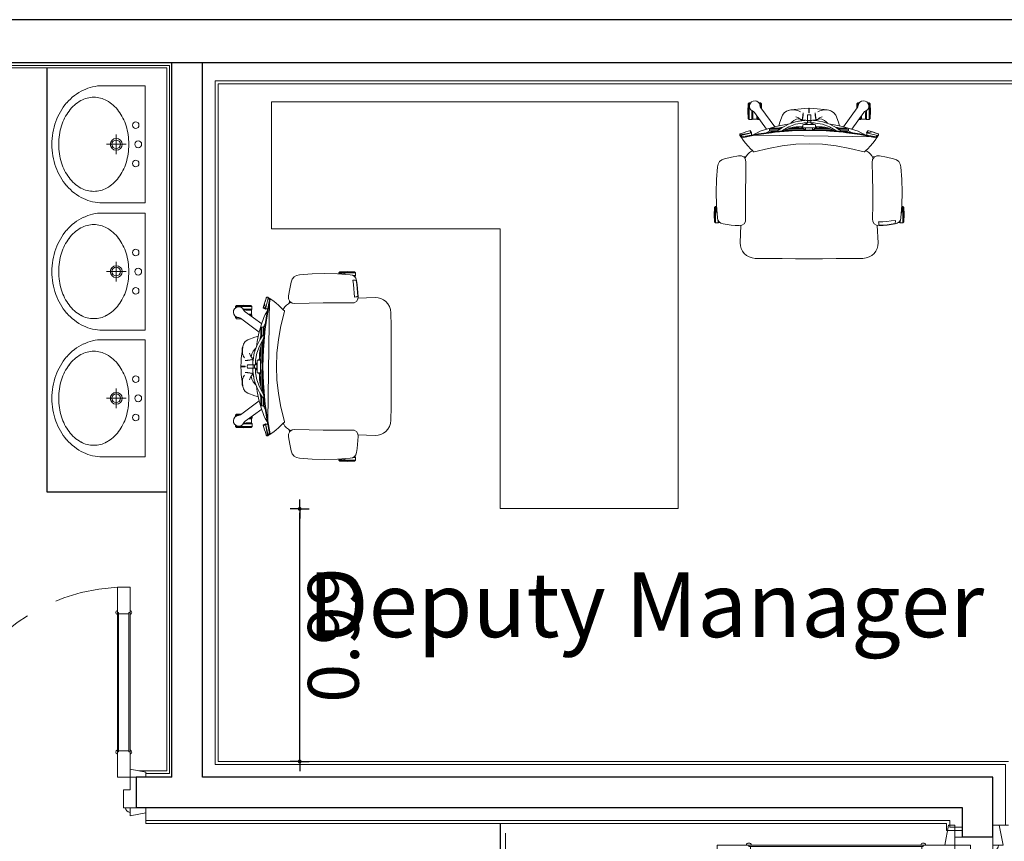
# Model space of a CAD drawing. Units: inches. Extents: x 329.7 to 366.3, y -22.6 to 30.
# Drawn here: x 333.9 to 337.8, y 26.8 to 30 of the extents above; entities that cross this region are included whole.
import ezdxf

# ---------------------------------------------------------------- set-up
doc = ezdxf.new("R2010")
doc.units = ezdxf.units.IN
doc.header["$MEASUREMENT"] = 0
doc.linetypes.add('BASE$0$HIDDEN', pattern=[0.375, 0.25, -0.125])
doc.linetypes.add('BASE$0$HIDDEN2', pattern=[0.1875, 0.125, -0.0625])
for name, color, linetype, lineweight in [('BASE$0$Ceramic', 35, 'Continuous', 9), ('BASE$0$door', 5, 'Continuous', 15), ('BASE$0$Furniture', 3, 'Continuous', 9), ('BASE$0$Gypsum Wall', 125, 'Continuous', 15), ('BASE$0$Space Text', 1, 'Continuous', 9), ('BASE$0$Stairs', 3, 'Continuous', 30), ('BASE$0$Stairs dash', 4, 'BASE$0$HIDDEN2', 15), ('BASE$0$Walls', 7, 'Continuous', 30), ('Furniture', 3, 'Continuous', 9), ('Walls', 7, 'Continuous', 30)]:
    doc.layers.add(name, color=color, linetype=linetype, lineweight=lineweight)
for name, color, linetype in [('BASE$0$ELEvation', 4, 'Continuous'), ('BASE$0$HAT', 8, 'Continuous'), ('BASE$0$WALL', 7, 'Continuous')]:
    doc.layers.add(name, color=color, linetype=linetype)
doc.styles.add('BASE$0$samy', font='arial.ttf')
doc.styles.add('SAYED', font='arial.ttf')
doc.dimstyles.new('DIM50', dxfattribs={"dimscale": 0, "dimtxt": 0.2, "dimasz": 0.015, "dimexe": 0, "dimexo": 0, "dimgap": 0.03, "dimtad": 2, "dimzin": 0, "dimdsep": 46, "dimtxsty": 'SAYED', "dimblk1": 'DOT1', "dimblk2": 'DOT1', "dimsah": 1, "dimcen": 0, "dimdle": 0.2, "dimse1": 1, "dimse2": 1, "dimclrd": 8, "dimclre": 8, "dimclrt": 3, "dimadec": 0, "dimazin": 0, "dimtfac": 800, "dimtix": 1, "dimtmove": 2, "dimatfit": 3, "dimldrblk": 'DOT1', "dimfxl": 0, "dimtolj": 1, "dimtzin": 0, "dimarcsym": 0})

# ---------------------------------------------------------------- blocks, each defined once
blk = doc.blocks.new('BASE$0$D80')
at = {"layer": 'BASE$0$door'}
for p, q in [((-0.05, 0.1518), (-0.05, 0.8997)), ((-0.05, 0.8997), (0, 0.8997)), ((0, 0.1518), (0, 0.8997)), ((-0.05, 0.7997), (-0.045, 0.7997)), ((-0.045, 0.2518), (-0.045, 0.7997)), ((-0.045, 0.7944), (-0.005, 0.7944)), ((-0.005, 0.2518), (-0.005, 0.7997)), ((-0.005, 0.7997), (0, 0.7997)), ((-0.045, 0.2518), (-0.05, 0.2518)), ((-0.005, 0.2557), (-0.045, 0.2557)), ((0, 0.2518), (-0.005, 0.2518)), ((-0.7755, 0.0318), (-0.7755, 0.1518)), ((0, 0.1518), (-0.05, 0.1518)), ((0.0245, 0.0318), (0.0245, 0.1518))]:
    blk.add_line(p, q, dxfattribs=at)
for points in [[(-0.751, 0.1518), (-0.751, 0.1836), (-0.8136, 0.1718), (-0.8136, 0.1518)], [(0, 0.1518), (0, 0.1836), (0.0625, 0.1718), (0.0625, 0.1518)], [(-0.751, 0.0318), (-0.751, 0), (-0.8136, 0.0118), (-0.8136, 0.0318)], [(0, 0.0318), (0, 0), (0.0625, 0.0118), (0.0625, 0.0318)]]:
    blk.add_lwpolyline(points, close=True, dxfattribs=at)
for points in [[(-0.7755, 0.0318), (-0.7255, 0.0318), (-0.7255, 0.1018), (-0.751, 0.1018), (-0.751, 0.1518), (-0.7755, 0.1518)], [(0.0245, 0.0318), (-0.0255, 0.0318), (-0.0255, 0.1018), (0, 0.1018), (0, 0.1518), (0.0245, 0.1518)]]:
    blk.add_lwpolyline(points, dxfattribs=at)
at = {"layer": 'BASE$0$door', "linetype": 'BASE$0$HIDDEN'}
blk.add_arc((-0.0111, 0.1609), 0.7399, 93.0137, 180, dxfattribs=at)
at = {"layer": 'BASE$0$door'}
for centre, radius, start, end in [((-0.0481, 0.8), 0.00832, 103.0783, 256.9217), ((-0.0019, 0.8), 0.00832, 283.0783, 76.9217), ((-0.0481, 0.251), 0.00832, 103.0783, 256.9217), ((-0.0019, 0.251), 0.00832, 283.0783, 76.9217), ((-0.751, 0.0318), 0.018, 270, 0), ((0, 0.0318), 0.018, 180, 270)]:
    blk.add_arc(centre, radius, start, end, dxfattribs=at)
blk = doc.blocks.new('BASE$0$rrr')
at = {"layer": 'BASE$0$Furniture'}
for p, q in [((-146782.502, 10006.3877), (-146782.3331, 10006.3877)), ((-146782.3331, 10006.3877), (-146782.3331, 10005.9267)), ((-146782.4473, 10006.1187), (-146782.4473, 10006.1957)), ((-146782.4858, 10006.1572), (-146782.4088, 10006.1572)), ((-146782.502, 10005.9267), (-146782.3331, 10005.9267))]:
    blk.add_line(p, q, dxfattribs=at)
at = {"layer": 'BASE$0$Furniture', "extrusion": (0, 0, -1)}
for centre, major_axis, start_param, end_param in [((-146782.502, 10006.2162), (0.1213, -0.1213), 3.478434, 3.926991), ((-146782.4883, 10006.1877), (0.1437, -0.1437), 3.066842, 3.478434), ((-146782.5356, 10006.2384), (0.0735, 0.0735), 4.990298, 5.497787), ((-146782.5356, 10006.2384), (0.0735, 0.0735), 5.497787, 6.005277), ((-146782.4669, 10006.1692), (0.1637, 0.1637), 4.26944, 4.637639), ((-146782.5139, 10006.1993), (0.1051, 0.1051), 4.567219, 4.990298), ((-146782.5573, 10006.1993), (0.1051, 0.1051), 6.005277, 6.428356), ((-146782.4797, 10006.1739), (0.1353, -0.1353), 2.655474, 2.996422), ((-146782.5915, 10006.1739), (0.1353, -0.1353), -1.425626, -1.084678), ((-146782.4332, 10006.1572), (0.1889, 0.1889), 3.926991, 4.26944), ((-146782.4258, 10006.1572), (0.1752, -0.1752), 2.356194, 2.655474), ((-146782.6455, 10006.1572), (0.1752, -0.1752), -1.084678, -0.785398), ((-146782.3707, 10006.2328), (0.00908, 0.00908), 5.497787, 11.780972), ((-146782.4473, 10006.1572), (0.0165, 0.0165), 5.497787, 11.780972), ((-146782.4332, 10006.1572), (0.1889, -0.1889), 2.013745, 2.356194), ((-146782.4258, 10006.1572), (0.1752, 0.1752), 3.627711, 3.926991), ((-146782.4473, 10006.1572), (0.012, -0.012), 3.926991, 10.210176), ((-146782.6455, 10006.1572), (0.1752, 0.1752), 0.785398, 1.084678), ((-146782.3609, 10006.1572), (0.00962, -0.00962), 3.926991, 10.210176), ((-146782.4669, 10006.1452), (0.1637, -0.1637), 1.645547, 2.013745), ((-146782.4797, 10006.1406), (0.1353, 0.1353), 3.286763, 3.627711), ((-146782.5915, 10006.1406), (0.1353, 0.1353), 1.084678, 1.425626), ((-146782.3707, 10006.0816), (0.00908, -0.00908), 3.926991, 10.210176), ((-146782.5139, 10006.1151), (0.1051, -0.1051), 1.292888, 1.715967), ((-146782.5573, 10006.1151), (0.1051, 0.1051), 1.425626, 1.848705), ((-146782.4883, 10006.1268), (0.1437, 0.1437), 2.804752, 3.216343), ((-146782.5356, 10006.0761), (0.0735, -0.0735), 0.785398, 1.292888), ((-146782.5356, 10006.0761), (0.0735, -0.0735), 0.277909, 0.785398), ((-146782.502, 10006.0983), (0.1213, -0.1213), 0.785398, 1.233955)]:
    blk.add_ellipse(centre, major_axis=major_axis, ratio=1, start_param=start_param, end_param=end_param, dxfattribs=at)
blk = doc.blocks.new('BASE')
at = {"layer": 'BASE$0$Ceramic', "linetype": 'ByBlock', "ltscale": 40}
for p, q in [((334.5139, 29.8186), (332.9439, 29.8186)), ((334.5139, 27.0531), (334.5139, 29.8186)), ((334.4042, 27.0531), (334.5139, 27.0531)), ((334.4317, 27.0279), (334.4317, 27.0479))]:
    blk.add_line(p, q, dxfattribs=at)
blk.add_lwpolyline([(334.4317, 27.0431), (334.5239, 27.0431), (334.5239, 29.8286), (332.9339, 29.8286), (332.9339, 29.6286), (332.0139, 29.6286), (332.0139, 29.8286), (330.6939, 29.8286), (330.6939, 27.2644), (333.1443, 27.2644), (333.1443, 27.0379), (333.5556, 27.0379)], dxfattribs=at)
at = {"layer": 'BASE$0$ELEvation', "color": 31}
for p, q in [((334.0424, 28.1494), (334.0424, 29.8186)), ((334.5139, 28.1494), (334.0424, 28.1494))]:
    blk.add_line(p, q, dxfattribs=at)
at = {"layer": 'BASE$0$Gypsum Wall'}
for p, q in [((334.4317, 26.8459), (334.4317, 26.9079)), ((336.923, 26.8459), (334.7117, 26.8459)), ((337.7639, 26.8393), (337.8259, 26.8393))]:
    blk.add_line(p, q, dxfattribs=at)
for points in [[(338.4919, 29.7686), (334.7039, 29.7686), (334.7039, 27.0779), (337.8139, 27.0779), (337.8139, 26.8393)], [(338.4919, 29.7566), (334.7159, 29.7566), (334.7159, 27.0899), (337.8259, 27.0899)], [(337.6439, 26.8309), (337.5939, 26.8309), (337.5939, 26.8579), (334.4317, 26.8579)], [(334.4317, 26.8579), (334.7509, 26.8579)], [(337.6439, 26.8189), (337.5819, 26.8189), (337.5819, 26.8459), (334.4317, 26.8459)], [(334.4317, 26.8459), (334.7509, 26.8459)]]:
    blk.add_lwpolyline(points, dxfattribs=at)
at = {"layer": 'BASE$0$Stairs'}
blk.add_line((335.8266, 25.7079), (335.8266, 26.8459), dxfattribs=at)
at = {"layer": 'BASE$0$Stairs dash', "linetype": 'BASE$0$HIDDEN', "ltscale": 0.2}
blk.add_line((335.8466, 25.7079), (335.8466, 26.8459), dxfattribs=at)
at = {"layer": 'BASE$0$WALL', "linetype": 'Continuous'}
for p, q in [((334.5339, 27.0279), (334.5339, 29.8386)), ((334.6539, 27.0279), (334.6539, 29.8386)), ((334.5339, 27.0279), (334.3937, 27.0279)), ((334.3937, 27.0279), (334.3937, 26.9079)), ((337.7639, 27.0279), (334.6539, 27.0279)), ((334.8634, 27.0279), (334.6539, 27.0279)), ((337.7639, 26.7918), (337.7639, 27.0279)), ((334.8389, 26.9079), (334.3937, 26.9079)), ((337.6439, 26.9079), (334.4317, 26.9079)), ((337.6439, 26.7918), (337.6439, 26.9079)), ((337.7639, 26.7918), (337.6439, 26.7918))]:
    blk.add_line(p, q, dxfattribs=at)
at = {"layer": 'BASE$0$Walls'}
for p, q in [((364.5939, 30.0086), (330.5639, 30.0086)), ((338.5539, 29.8386), (332.9239, 29.8386))]:
    blk.add_line(p, q, dxfattribs=at)
at = {"layer": 'BASE$0$ELEvation', "linetype": 'ByBlock'}
for p in [(147116.7621, -9976.6389), (147116.7621, -9977.1398), (147116.7621, -9977.6382)]:
    blk.add_blockref('BASE$0$rrr', p, dxfattribs=at)
at = {"layer": 'BASE$0$HAT', "color": 11, "linetype": 'Continuous'}
blk.add_blockref('BASE$0$D80', (334.3692, 26.8761), dxfattribs=at)
at = {"layer": 'BASE$0$HAT', "color": 11, "linetype": 'Continuous', "xscale": 1.25, "yscale": 1.25, "zscale": 1.25, "rotation": 90}
blk.add_blockref('BASE$0$D80', (337.8037, 26.7612), dxfattribs=at)
at = {"layer": 'BASE$0$Space Text', "insert": (336.3029, 27.8344), "char_height": 0.25515, "width": 6.372497, "attachment_point": 2, "style": 'BASE$0$samy'}
blk.add_mtext('\\pi0.75361;{\\C1;Deputy Manager}', dxfattribs=at)
blk = doc.blocks.new('Chair')
at = {"layer": 'Furniture'}
for p, q in [((5153.6116, 101.5251), (5153.6165, 101.5352)), ((5153.6165, 101.5352), (5153.6234, 101.5444)), ((5153.6234, 101.5444), (5153.6323, 101.5524)), ((5153.6323, 101.5524), (5153.6429, 101.5586)), ((5153.6429, 101.5586), (5153.6547, 101.5626)), ((5153.6547, 101.5626), (5153.6673, 101.5641)), ((5153.6673, 101.5641), (5153.7202, 101.5648)), ((5153.7202, 101.5648), (5153.7731, 101.5652)), ((5153.7731, 101.5652), (5153.826, 101.5655)), ((5153.826, 101.5655), (5153.879, 101.5655)), ((5153.879, 101.5655), (5153.932, 101.5655)), ((5153.932, 101.5655), (5153.9849, 101.5652)), ((5153.9849, 101.5652), (5154.0378, 101.5648)), ((5154.0378, 101.5648), (5154.0907, 101.5641)), ((5154.0907, 101.5641), (5154.1032, 101.5626)), ((5154.1032, 101.5626), (5154.1151, 101.5586)), ((5154.1151, 101.5586), (5154.1257, 101.5524)), ((5154.1257, 101.5524), (5154.1346, 101.5444)), ((5154.1346, 101.5444), (5154.1415, 101.5352)), ((5154.1415, 101.5352), (5154.1464, 101.5251)), ((5153.608, 101.5024), (5153.6087, 101.5142)), ((5153.608, 101.5024), (5153.6107, 101.4342)), ((5153.608, 101.5018), (5153.608, 101.5024)), ((5153.6087, 101.5142), (5153.6116, 101.5251)), ((5154.1464, 101.5251), (5154.1493, 101.5142)), ((5154.1473, 101.4342), (5154.15, 101.5018)), ((5154.1493, 101.5142), (5154.15, 101.5025)), ((5154.15, 101.5025), (5154.15, 101.5018)), ((5153.5056, 101.3922), (5153.5066, 101.4208)), ((5153.5107, 101.4246), (5153.5066, 101.4208)), ((5153.5066, 101.4208), (5153.5066, 101.3636)), ((5153.5212, 101.4246), (5153.5107, 101.4246)), ((5153.5107, 101.3597), (5153.5107, 101.4246)), ((5153.52, 101.4132), (5153.5247, 101.4207)), ((5153.5223, 101.4235), (5153.5212, 101.4246)), ((5153.5212, 101.415), (5153.5212, 101.4246)), ((5153.5223, 101.4168), (5153.5223, 101.4235)), ((5153.5247, 101.4207), (5153.532, 101.4258)), ((5153.5282, 101.4232), (5153.5247, 101.4232)), ((5153.5247, 101.4232), (5153.5247, 101.4207)), ((5153.532, 101.4258), (5153.5405, 101.4284)), ((5153.5398, 101.4199), (5153.5399, 101.4234)), ((5153.5398, 101.4149), (5153.5398, 101.4199)), ((5153.5399, 101.4234), (5153.5401, 101.4256)), ((5153.5401, 101.4256), (5153.5404, 101.4272)), ((5153.5404, 101.4272), (5153.5562, 101.4298)), ((5153.5405, 101.4284), (5153.5563, 101.4309)), ((5153.5721, 101.4329), (5153.5562, 101.4309)), ((5153.5562, 101.4298), (5153.5721, 101.4317)), ((5153.5563, 101.4309), (5153.5721, 101.4328)), ((5153.5728, 101.4189), (5153.5563, 101.4171)), ((5153.5721, 101.4328), (5153.588, 101.4342)), ((5153.588, 101.4342), (5153.5721, 101.4329)), ((5153.5721, 101.4317), (5153.588, 101.4329)), ((5153.5894, 101.4202), (5153.5728, 101.4189)), ((5153.588, 101.4342), (5153.6039, 101.435)), ((5153.6039, 101.435), (5153.588, 101.4342)), ((5153.588, 101.4329), (5153.604, 101.4336)), ((5153.606, 101.4208), (5153.5894, 101.4202)), ((5153.6039, 101.435), (5153.6142, 101.4338)), ((5153.6039, 101.435), (5153.6039, 101.435)), ((5153.604, 101.4336), (5153.6042, 101.4319)), ((5153.6042, 101.4319), (5153.6045, 101.4296)), ((5153.6045, 101.4296), (5153.6051, 101.4257)), ((5153.6051, 101.4257), (5153.606, 101.4208)), ((5153.6142, 101.4338), (5153.6229, 101.4284)), ((5153.6229, 101.4284), (5153.6282, 101.4196)), ((5153.6282, 101.4196), (5153.6291, 101.4091)), ((5154.1298, 101.4196), (5154.1289, 101.4091)), ((5154.1351, 101.4284), (5154.1298, 101.4196)), ((5154.1438, 101.4338), (5154.1351, 101.4284)), ((5154.1541, 101.435), (5154.1438, 101.4338)), ((5154.17, 101.4342), (5154.1541, 101.435)), ((5154.1859, 101.4329), (5154.17, 101.4342)), ((5154.2018, 101.4309), (5154.1859, 101.4329)), ((5154.2175, 101.4284), (5154.2018, 101.4309)), ((5154.226, 101.4259), (5154.2175, 101.4284)), ((5154.2333, 101.4207), (5154.226, 101.4259)), ((5154.2296, 101.4233), (5154.2334, 101.4233)), ((5154.238, 101.4132), (5154.2333, 101.4207)), ((5154.2334, 101.4233), (5154.2334, 101.4205)), ((5154.2358, 101.4237), (5154.2369, 101.4248)), ((5154.2358, 101.4167), (5154.2358, 101.4237)), ((5154.2369, 101.4149), (5154.2369, 101.4248)), ((5154.2369, 101.4248), (5154.2474, 101.4248)), ((5154.2515, 101.421), (5154.2474, 101.4248)), ((5154.2474, 101.4248), (5154.2474, 101.3599)), ((5154.2515, 101.421), (5154.2525, 101.3924)), ((5154.2515, 101.3638), (5154.2515, 101.421)), ((5153.5066, 101.3636), (5153.5056, 101.3922)), ((5153.5126, 101.3789), (5153.5161, 101.3852)), ((5153.5141, 101.3545), (5153.518, 101.4043)), ((5153.5161, 101.3852), (5153.5166, 101.3857)), ((5153.518, 101.4043), (5153.52, 101.4132)), ((5153.5563, 101.4171), (5153.5398, 101.4149)), ((5153.6291, 101.4091), (5153.628, 101.3537)), ((5154.1289, 101.4091), (5154.13, 101.3537)), ((5154.24, 101.4043), (5154.238, 101.4132)), ((5154.2439, 101.3545), (5154.24, 101.4043)), ((5154.2419, 101.3852), (5154.2414, 101.3857)), ((5154.2454, 101.3789), (5154.2419, 101.3852)), ((5154.2525, 101.3924), (5154.2515, 101.3638)), ((5153.5066, 101.3636), (5153.5107, 101.3597)), ((5153.5107, 101.3597), (5153.5145, 101.3597)), ((5153.5117, 101.3719), (5153.5126, 101.3789)), ((5153.513, 101.3648), (5153.5117, 101.3719)), ((5153.5128, 101.3043), (5153.5141, 101.3545)), ((5153.5147, 101.3621), (5153.513, 101.3648)), ((5153.628, 101.3537), (5153.6284, 101.298)), ((5154.13, 101.3537), (5154.1296, 101.298)), ((5154.2433, 101.3621), (5154.245, 101.3648)), ((5154.2435, 101.3599), (5154.2474, 101.3599)), ((5154.2452, 101.3043), (5154.2439, 101.3545)), ((5154.245, 101.3648), (5154.2463, 101.3719)), ((5154.2463, 101.3719), (5154.2454, 101.3789)), ((5154.2474, 101.3599), (5154.2515, 101.3638)), ((5153.5144, 101.2542), (5153.5128, 101.3043)), ((5154.2436, 101.2542), (5154.2452, 101.3043)), ((5153.6284, 101.298), (5153.6294, 101.2423)), ((5154.1296, 101.298), (5154.1286, 101.2423)), ((5153.5185, 101.2041), (5153.5144, 101.2542)), ((5153.6294, 101.2423), (5153.6306, 101.1866)), ((5154.1286, 101.2423), (5154.1274, 101.1866)), ((5154.2395, 101.2042), (5154.2436, 101.2542)), ((5153.5185, 101.2042), (5153.5185, 101.2041)), ((5153.5208, 101.1929), (5153.5185, 101.2041)), ((5153.5266, 101.183), (5153.5208, 101.1929)), ((5153.6306, 101.1866), (5153.6293, 101.1753)), ((5154.1274, 101.1866), (5154.1287, 101.1753)), ((5154.2314, 101.183), (5154.2372, 101.1929)), ((5154.2372, 101.1929), (5154.2395, 101.2042)), ((5154.2395, 101.2042), (5154.2395, 101.2042)), ((5153.5357, 101.1761), (5153.5266, 101.183)), ((5153.5466, 101.1723), (5153.5357, 101.1761)), ((5153.574, 101.1662), (5153.5466, 101.1723)), ((5153.6016, 101.1612), (5153.574, 101.1662)), ((5153.6129, 101.1611), (5153.6016, 101.1612)), ((5153.6229, 101.1661), (5153.6129, 101.1611)), ((5153.6208, 101.1646), (5153.6201, 101.1647)), ((5153.6308, 101.1634), (5153.6208, 101.1646)), ((5153.6293, 101.1753), (5153.6229, 101.1661)), ((5153.6266, 101.1714), (5153.6278, 101.1684)), ((5153.6278, 101.1684), (5153.6325, 101.1606)), ((5153.6325, 101.1606), (5153.6381, 101.1536)), ((5153.6381, 101.1536), (5153.6446, 101.1474)), ((5153.6446, 101.1474), (5153.652, 101.1422)), ((5154.1061, 101.1423), (5154.1134, 101.1474)), ((5154.1134, 101.1474), (5154.1199, 101.1536)), ((5154.1199, 101.1536), (5154.1256, 101.1606)), ((5154.1256, 101.1606), (5154.1302, 101.1684)), ((5154.1272, 101.1634), (5154.1372, 101.1646)), ((5154.1287, 101.1753), (5154.1351, 101.1661)), ((5154.1302, 101.1684), (5154.1314, 101.1714)), ((5154.1351, 101.1661), (5154.1451, 101.1611)), ((5154.1372, 101.1646), (5154.1379, 101.1647)), ((5154.1451, 101.1611), (5154.1564, 101.1612)), ((5154.1564, 101.1612), (5154.184, 101.1662)), ((5154.184, 101.1662), (5154.2114, 101.1723)), ((5154.2114, 101.1723), (5154.2223, 101.1761)), ((5154.2223, 101.1761), (5154.2314, 101.183)), ((5153.6285, 101.111), (5153.6191, 101.0991)), ((5153.6387, 101.1229), (5153.6285, 101.111)), ((5153.6483, 101.1328), (5153.6387, 101.1229)), ((5153.6559, 101.1402), (5153.6483, 101.1328)), ((5153.6515, 101.136), (5153.6513, 101.1357)), ((5153.6519, 101.1363), (5153.6515, 101.136)), ((5153.652, 101.1422), (5153.6559, 101.1402)), ((5153.6606, 101.1451), (5153.6559, 101.1402)), ((5153.6623, 101.1456), (5153.6606, 101.1451)), ((5153.7187, 101.1315), (5153.6623, 101.1456)), ((5153.7732, 101.1215), (5153.7187, 101.1315)), ((5153.8264, 101.1154), (5153.7732, 101.1215)), ((5153.879, 101.1134), (5153.8264, 101.1154)), ((5153.9316, 101.1154), (5153.879, 101.1134)), ((5153.9848, 101.1215), (5153.9316, 101.1154)), ((5154.0393, 101.1315), (5153.9848, 101.1215)), ((5154.0957, 101.1456), (5154.0393, 101.1315)), ((5154.0974, 101.1451), (5154.0957, 101.1456)), ((5154.1021, 101.1402), (5154.0974, 101.1451)), ((5154.1021, 101.1402), (5154.1061, 101.1423)), ((5154.1096, 101.1328), (5154.1021, 101.1402)), ((5154.106, 101.1363), (5154.1065, 101.136)), ((5154.1065, 101.136), (5154.1067, 101.1357)), ((5154.1193, 101.1229), (5154.1096, 101.1328)), ((5154.1295, 101.111), (5154.1193, 101.1229)), ((5154.1389, 101.0991), (5154.1295, 101.111)), ((5153.6061, 101.0785), (5153.6103, 101.081)), ((5153.607, 101.0807), (5153.6061, 101.0785)), ((5153.6061, 101.0785), (5153.6067, 101.0794)), ((5153.6061, 101.0769), (5153.6061, 101.0785)), ((5153.6073, 101.0747), (5153.6061, 101.0769)), ((5153.6062, 101.0758), (5153.6061, 101.0769)), ((5153.6071, 101.078), (5153.6062, 101.0758)), ((5153.6073, 101.0747), (5153.6062, 101.0758)), ((5153.6067, 101.0794), (5153.6077, 101.0807)), ((5153.6111, 101.0871), (5153.607, 101.0807)), ((5153.609, 101.0809), (5153.6071, 101.078)), ((5153.6302, 101.0667), (5153.6073, 101.0747)), ((5153.6082, 101.0739), (5153.6073, 101.0747)), ((5153.6077, 101.0807), (5153.6087, 101.083)), ((5153.6103, 101.081), (5153.6077, 101.0807)), ((5153.6202, 101.0701), (5153.6082, 101.0739)), ((5153.6087, 101.083), (5153.6115, 101.0873)), ((5153.6103, 101.081), (5153.6369, 101.0742)), ((5153.611, 101.086), (5153.6107, 101.0846)), ((5153.6107, 101.0846), (5153.6107, 101.0842)), ((5153.6107, 101.0842), (5153.6111, 101.083)), ((5153.6116, 101.0876), (5153.611, 101.086)), ((5153.6112, 101.0863), (5153.611, 101.086)), ((5153.6121, 101.0818), (5153.611, 101.086)), ((5153.611, 101.086), (5154.0922, 101.0794)), ((5153.6121, 101.0885), (5153.6111, 101.0871)), ((5153.6111, 101.083), (5153.6112, 101.0827)), ((5153.6119, 101.0876), (5153.6112, 101.0863)), ((5153.6112, 101.0827), (5153.6121, 101.0818)), ((5153.6125, 101.0892), (5153.6116, 101.0876)), ((5153.6132, 101.0886), (5153.6119, 101.0876)), ((5153.6123, 101.0815), (5153.6121, 101.0818)), ((5153.613, 101.0831), (5153.6123, 101.0815)), ((5153.6191, 101.0991), (5153.6125, 101.0892)), ((5153.6152, 101.0864), (5153.613, 101.0831)), ((5153.6147, 101.0893), (5153.6132, 101.0886)), ((5153.6658, 101.0794), (5153.6147, 101.0893)), ((5153.6154, 101.0882), (5153.6148, 101.0865)), ((5153.6148, 101.0865), (5153.6798, 101.0741)), ((5153.6659, 101.0767), (5153.6148, 101.0865)), ((5153.616, 101.089), (5153.6154, 101.0882)), ((5153.6302, 101.0667), (5153.6202, 101.0701)), ((5153.6529, 101.0703), (5153.6302, 101.0667)), ((5153.6369, 101.0742), (5153.6529, 101.0703)), ((5153.6479, 101.0684), (5153.6489, 101.0713)), ((5153.6529, 101.0703), (5153.6506, 101.0658)), ((5153.6525, 101.077), (5153.6522, 101.0722)), ((5153.6522, 101.0722), (5153.6529, 101.0703)), ((5153.6532, 101.0791), (5153.6525, 101.077)), ((5153.6635, 101.0755), (5153.6606, 101.0777)), ((5153.6741, 101.0696), (5153.6635, 101.0755)), ((5153.6797, 101.0768), (5153.6658, 101.0794)), ((5153.6798, 101.0741), (5153.6659, 101.0767)), ((5153.6861, 101.0643), (5153.6741, 101.0696)), ((5153.7315, 101.0697), (5153.6797, 101.0768)), ((5153.6798, 101.0741), (5153.7457, 101.0651)), ((5153.7316, 101.067), (5153.6798, 101.0741)), ((5153.7199, 101.0648), (5153.7097, 101.07)), ((5153.7456, 101.0679), (5153.7315, 101.0697)), ((5154.0265, 101.0697), (5154.0124, 101.0679)), ((5154.0783, 101.0768), (5154.0265, 101.0697)), ((5154.0922, 101.0767), (5154.0265, 101.067)), ((5154.0265, 101.067), (5154.0784, 101.0741)), ((5154.0381, 101.0648), (5154.0482, 101.0699)), ((5154.0719, 101.0643), (5154.0839, 101.0696)), ((5154.0922, 101.0794), (5154.0783, 101.0768)), ((5154.0784, 101.0741), (5154.0922, 101.0767)), ((5154.0839, 101.0696), (5154.0945, 101.0755)), ((5154.0922, 101.0794), (5154.1433, 101.0893)), ((5154.1434, 101.0865), (5154.0922, 101.0767)), ((5154.147, 101.086), (5154.0922, 101.0794)), ((5154.0945, 101.0755), (5154.0973, 101.0777)), ((5154.1048, 101.0791), (5154.1055, 101.077)), ((5154.1503, 101.0807), (5154.1051, 101.0703)), ((5154.1051, 101.0703), (5154.1519, 101.0785)), ((5154.1051, 101.0703), (5154.1211, 101.0742)), ((5154.1058, 101.0722), (5154.1051, 101.0703)), ((5154.1051, 101.0703), (5154.1074, 101.0658)), ((5154.1055, 101.077), (5154.1058, 101.0722)), ((5154.1091, 101.0713), (5154.1101, 101.0684)), ((5154.1211, 101.0742), (5154.1477, 101.081)), ((5154.1278, 101.0667), (5154.1378, 101.0701)), ((5154.1378, 101.0701), (5154.1498, 101.0739)), ((5154.1455, 101.0892), (5154.1389, 101.0991)), ((5154.1421, 101.089), (5154.1427, 101.0882)), ((5154.1427, 101.0882), (5154.1434, 101.0865)), ((5154.1429, 101.0864), (5154.145, 101.0831)), ((5154.1433, 101.0893), (5154.1448, 101.0886)), ((5154.1448, 101.0886), (5154.1461, 101.0876)), ((5154.145, 101.0831), (5154.1457, 101.0815)), ((5154.1464, 101.0876), (5154.1455, 101.0892)), ((5154.1457, 101.0815), (5154.1459, 101.0818)), ((5154.1459, 101.0885), (5154.1469, 101.0871)), ((5154.1459, 101.0818), (5154.1469, 101.083)), ((5154.1459, 101.0818), (5154.1468, 101.0827)), ((5154.1461, 101.0876), (5154.1468, 101.0863)), ((5154.147, 101.086), (5154.1464, 101.0876)), ((5154.1493, 101.083), (5154.1465, 101.0873)), ((5154.1468, 101.0863), (5154.147, 101.086)), ((5154.1468, 101.0827), (5154.1469, 101.083)), ((5154.1469, 101.0871), (5154.151, 101.0807)), ((5154.1469, 101.083), (5154.1473, 101.0846)), ((5154.1469, 101.083), (5154.1473, 101.0842)), ((5154.1473, 101.0846), (5154.147, 101.086)), ((5154.1473, 101.0842), (5154.1473, 101.0846)), ((5154.1477, 101.081), (5154.1503, 101.0807)), ((5154.1509, 101.078), (5154.149, 101.0809)), ((5154.1503, 101.0807), (5154.1493, 101.083)), ((5154.1498, 101.0739), (5154.1506, 101.0747)), ((5154.1513, 101.0794), (5154.1503, 101.0807)), ((5154.1506, 101.0747), (5154.1518, 101.0758)), ((5154.1518, 101.0758), (5154.1509, 101.078)), ((5154.151, 101.0807), (5154.1519, 101.0785)), ((5154.1519, 101.0785), (5154.1513, 101.0794)), ((5154.1519, 101.0769), (5154.1518, 101.0758)), ((5154.1519, 101.0785), (5154.1519, 101.0769)), ((5153.6482, 101.0611), (5153.6302, 101.0667)), ((5153.6474, 101.0636), (5153.6479, 101.0684)), ((5153.6482, 101.0611), (5153.6474, 101.0636)), ((5153.6506, 101.0658), (5153.6482, 101.0611)), ((5153.6642, 100.9908), (5153.7107, 101.056)), ((5153.7168, 101.0539), (5153.6861, 101.0643)), ((5153.6894, 100.9725), (5153.744, 101.0462)), ((5153.7482, 101.045), (5153.7168, 101.0539)), ((5153.7265, 101.0625), (5153.7199, 101.0648)), ((5153.7238, 101.0623), (5153.7237, 101.0622)), ((5153.7237, 101.0622), (5153.7256, 101.0621)), ((5153.7237, 101.0622), (5153.7237, 101.0553)), ((5153.7237, 101.0553), (5153.7256, 101.0552)), ((5153.7286, 101.0626), (5153.7238, 101.0623)), ((5153.7256, 101.0621), (5153.7287, 101.0621)), ((5153.7256, 101.0552), (5153.7287, 101.0552)), ((5153.7289, 101.0641), (5153.7286, 101.0626)), ((5153.7286, 101.0626), (5153.7536, 101.0626)), ((5153.7287, 101.0621), (5153.7544, 101.0621)), ((5153.7289, 101.0543), (5153.7287, 101.0552)), ((5153.7287, 101.0552), (5153.7642, 101.0552)), ((5153.7308, 101.0662), (5153.7289, 101.0641)), ((5153.7289, 101.0641), (5153.7515, 101.0641)), ((5153.7289, 101.0543), (5153.7654, 101.0543)), ((5153.7308, 101.0525), (5153.7289, 101.0543)), ((5153.7374, 101.0662), (5153.7308, 101.0662)), ((5153.7681, 101.0525), (5153.7308, 101.0525)), ((5153.7457, 101.0651), (5153.7316, 101.067)), ((5153.7979, 101.0636), (5153.7456, 101.0679)), ((5153.7457, 101.0651), (5153.8122, 101.0598)), ((5153.798, 101.0609), (5153.7457, 101.0651)), ((5153.7803, 101.0381), (5153.7482, 101.045)), ((5153.7715, 101.0502), (5153.7505, 101.0647)), ((5153.768, 101.0497), (5153.7578, 101.0525)), ((5153.7595, 101.0426), (5153.7636, 101.0282)), ((5153.7752, 101.0481), (5153.768, 101.0497)), ((5153.7736, 101.0607), (5153.7701, 101.0631)), ((5153.7972, 101.0362), (5153.7715, 101.0502)), ((5153.7988, 101.0465), (5153.7736, 101.0607)), ((5153.7867, 101.0582), (5153.7793, 101.0624)), ((5153.7798, 101.0624), (5153.7794, 101.0623)), ((5153.8013, 101.0348), (5153.7803, 101.0381)), ((5153.7843, 101.0596), (5153.7843, 101.062)), ((5153.7851, 101.0591), (5153.8346, 101.0591)), ((5153.8055, 101.0507), (5153.7867, 101.0582)), ((5153.7964, 101.0543), (5153.8584, 101.0543)), ((5153.8248, 101.0265), (5153.7972, 101.0362)), ((5153.8122, 101.0625), (5153.7979, 101.0636)), ((5153.8122, 101.0598), (5153.798, 101.0609)), ((5153.8259, 101.0366), (5153.7988, 101.0465)), ((5153.8011, 101.0525), (5153.8584, 101.0525)), ((5153.8171, 101.0481), (5153.8055, 101.0507)), ((5153.8071, 101.0327), (5153.8095, 101.0295)), ((5153.8201, 101.0503), (5153.8076, 101.0525)), ((5153.8086, 101.0322), (5153.8112, 101.0286)), ((5153.879, 101.0607), (5153.8122, 101.0625)), ((5153.8122, 101.0598), (5153.8791, 101.058)), ((5153.8279, 101.0469), (5153.8171, 101.0481)), ((5153.8481, 101.0467), (5153.8201, 101.0503)), ((5153.8543, 101.0316), (5153.8259, 101.0366)), ((5153.8371, 101.0466), (5153.8279, 101.0469)), ((5153.8441, 101.0467), (5153.8371, 101.0466)), ((5153.8484, 101.0467), (5153.8441, 101.0467)), ((5153.8498, 101.0462), (5153.8484, 101.0467)), ((5153.8499, 101.0464), (5153.8486, 101.0466)), ((5153.8541, 101.0434), (5153.8498, 101.0462)), ((5153.8541, 101.0495), (5153.8499, 101.0495)), ((5153.8499, 101.0495), (5153.8499, 101.0461)), ((5153.8584, 101.0512), (5153.8541, 101.0513)), ((5153.8541, 101.0513), (5153.8541, 101.0382)), ((5153.8541, 101.0512), (5153.8541, 101.0511)), ((5153.8541, 101.0466), (5153.8541, 101.0454)), ((5153.8541, 101.0382), (5153.8573, 101.0374)), ((5153.8591, 101.0312), (5153.8543, 101.0316)), ((5153.8573, 101.0374), (5153.9007, 101.0374)), ((5153.8584, 101.0585), (5153.8584, 101.0512)), ((5153.8584, 101.0572), (5153.8651, 101.0572)), ((5153.8651, 101.0512), (5153.8584, 101.0512)), ((5153.8636, 101.0311), (5153.8591, 101.0312)), ((5153.8635, 101.0374), (5153.8727, 101.0315)), ((5153.8675, 101.031), (5153.8636, 101.0311)), ((5153.8936, 101.0372), (5153.8644, 101.0372)), ((5153.8651, 101.0583), (5153.8651, 101.0511)), ((5153.8651, 101.0511), (5153.8651, 101.0512)), ((5153.8929, 101.0511), (5153.8651, 101.0511)), ((5153.8703, 101.0311), (5153.8675, 101.031)), ((5153.872, 101.0313), (5153.8703, 101.0311)), ((5153.8727, 101.0315), (5153.872, 101.0313)), ((5153.8726, 101.0322), (5153.8727, 101.0315)), ((5153.8727, 101.0315), (5153.8727, 101.0244)), ((5153.8727, 101.0315), (5153.8727, 101.0214)), ((5153.9458, 101.0625), (5153.879, 101.0607)), ((5153.8791, 101.058), (5153.9459, 101.0598)), ((5153.8853, 101.0315), (5153.8852, 101.0214)), ((5153.8945, 101.0374), (5153.8853, 101.0315)), ((5153.8853, 101.0315), (5153.8854, 101.0322)), ((5153.8853, 101.0315), (5153.886, 101.0313)), ((5153.8853, 101.023), (5153.8853, 101.0315)), ((5153.886, 101.0313), (5153.8877, 101.0311)), ((5153.8877, 101.0311), (5153.8905, 101.031)), ((5153.8905, 101.031), (5153.8943, 101.0311)), ((5153.8929, 101.0511), (5153.8929, 101.0583)), ((5153.8929, 101.0572), (5153.8996, 101.0572)), ((5153.8996, 101.0512), (5153.8929, 101.0511)), ((5153.9601, 101.0609), (5153.8934, 101.0583)), ((5153.8943, 101.0311), (5153.8989, 101.0312)), ((5153.8989, 101.0312), (5153.9037, 101.0316)), ((5153.8996, 101.0512), (5153.8996, 101.0585)), ((5153.9616, 101.0543), (5153.8996, 101.0543)), ((5153.8996, 101.0525), (5153.9569, 101.0525)), ((5153.9039, 101.0513), (5153.8996, 101.0512)), ((5153.9007, 101.0374), (5153.9039, 101.0382)), ((5153.9037, 101.0316), (5153.9321, 101.0366)), ((5153.9039, 101.0382), (5153.9039, 101.0513)), ((5153.9039, 101.0495), (5153.9081, 101.0495)), ((5153.9082, 101.0462), (5153.9039, 101.0434)), ((5153.9081, 101.0495), (5153.9081, 101.0461)), ((5153.9081, 101.0478), (5153.9081, 101.0483)), ((5153.9081, 101.0464), (5153.9081, 101.0473)), ((5153.9094, 101.0466), (5153.9081, 101.0464)), ((5153.9096, 101.0467), (5153.9082, 101.0462)), ((5153.9139, 101.0467), (5153.9096, 101.0467)), ((5153.9099, 101.0467), (5153.9378, 101.0503)), ((5153.9208, 101.0466), (5153.9139, 101.0467)), ((5153.9301, 101.0469), (5153.9208, 101.0466)), ((5153.9729, 101.0591), (5153.9234, 101.0591)), ((5153.9409, 101.0481), (5153.9301, 101.0469)), ((5153.9321, 101.0366), (5153.9592, 101.0465)), ((5153.9332, 101.0265), (5153.9608, 101.0362)), ((5153.9378, 101.0503), (5153.9504, 101.0525)), ((5153.9525, 101.0507), (5153.9409, 101.0481)), ((5153.9601, 101.0636), (5153.9458, 101.0625)), ((5153.9459, 101.0598), (5153.9601, 101.0609)), ((5153.9494, 101.0322), (5153.9468, 101.0286)), ((5153.9509, 101.0327), (5153.9485, 101.0295)), ((5153.9713, 101.0582), (5153.9525, 101.0507)), ((5153.9567, 101.0348), (5153.9777, 101.0381)), ((5153.9592, 101.0465), (5153.9844, 101.0607)), ((5154.0124, 101.0679), (5153.9601, 101.0636)), ((5154.0265, 101.067), (5153.9601, 101.0609)), ((5153.9601, 101.0609), (5154.0125, 101.0651)), ((5153.9608, 101.0362), (5153.9865, 101.0502)), ((5153.9787, 101.0624), (5153.9713, 101.0582)), ((5153.9737, 101.062), (5153.9737, 101.0596)), ((5153.9777, 101.0381), (5154.0098, 101.045)), ((5153.9783, 101.0623), (5153.9787, 101.0624)), ((5153.9828, 101.0481), (5153.99, 101.0497)), ((5153.9844, 101.0607), (5153.9878, 101.0631)), ((5153.9865, 101.0502), (5154.0074, 101.0647)), ((5153.9899, 101.0525), (5154.0272, 101.0525)), ((5153.99, 101.0497), (5154.0002, 101.0525)), ((5154.0291, 101.0543), (5153.9925, 101.0543)), ((5154.0293, 101.0552), (5153.9938, 101.0552)), ((5153.9985, 101.0426), (5153.9944, 101.0282)), ((5154.0293, 101.0621), (5154.0036, 101.0621)), ((5154.0294, 101.0626), (5154.0044, 101.0626)), ((5154.0291, 101.0641), (5154.0065, 101.0641)), ((5154.0098, 101.045), (5154.0412, 101.0539)), ((5154.0125, 101.0651), (5154.0265, 101.067)), ((5154.0686, 100.9725), (5154.014, 101.0462)), ((5154.0207, 101.0662), (5154.0272, 101.0662)), ((5154.0272, 101.0662), (5154.0291, 101.0641)), ((5154.0272, 101.0525), (5154.0291, 101.0543)), ((5154.0291, 101.0641), (5154.0294, 101.0626)), ((5154.0291, 101.0543), (5154.0293, 101.0552)), ((5154.0324, 101.0621), (5154.0293, 101.0621)), ((5154.0324, 101.0552), (5154.0293, 101.0552)), ((5154.0294, 101.0626), (5154.0342, 101.0623)), ((5154.0315, 101.0625), (5154.0381, 101.0648)), ((5154.0343, 101.0622), (5154.0324, 101.0621)), ((5154.0343, 101.0553), (5154.0324, 101.0552)), ((5154.0342, 101.0623), (5154.0343, 101.0622)), ((5154.0343, 101.0622), (5154.0343, 101.0553)), ((5154.0412, 101.0539), (5154.0719, 101.0643)), ((5154.0938, 100.9908), (5154.0473, 101.056)), ((5154.1074, 101.0658), (5154.1098, 101.0611)), ((5154.1098, 101.0611), (5154.1278, 101.0667)), ((5154.1106, 101.0636), (5154.1098, 101.0611)), ((5154.1101, 101.0684), (5154.1106, 101.0636)), ((5153.6387, 101.0135), (5153.6378, 100.9849)), ((5153.6428, 101.0174), (5153.6387, 101.0135)), ((5153.6387, 100.9563), (5153.6387, 101.0135)), ((5153.6533, 101.0174), (5153.6428, 101.0174)), ((5153.6428, 101.0174), (5153.6428, 100.9525)), ((5153.6544, 101.0163), (5153.6533, 101.0174)), ((5153.6533, 100.9825), (5153.6533, 101.0174)), ((5153.6544, 100.9834), (5153.6544, 101.0163)), ((5153.6568, 100.9938), (5153.6556, 100.9842)), ((5153.6728, 101.0159), (5153.6568, 101.0159)), ((5153.6568, 101.0159), (5153.6568, 100.9938)), ((5153.6728, 101.0029), (5153.6728, 101.0159)), ((5153.6752, 101.0163), (5153.6763, 101.0174)), ((5153.6752, 101.0062), (5153.6752, 101.0163)), ((5153.6763, 101.0078), (5153.6763, 101.0174)), ((5153.6763, 101.0174), (5153.6832, 101.0174)), ((5153.7636, 101.0282), (5153.7741, 101.0009)), ((5153.7741, 101.0009), (5153.7812, 100.9911)), ((5153.8095, 101.0295), (5153.8182, 101.022)), ((5153.8112, 101.0286), (5153.8187, 101.0218)), ((5153.8182, 101.022), (5153.8287, 101.0169)), ((5153.8537, 101.0216), (5153.8248, 101.0265)), ((5153.8271, 101.0073), (5153.8376, 101.0117)), ((5153.8287, 101.0169), (5153.8406, 101.0149)), ((5153.8376, 101.0117), (5153.8453, 101.0177)), ((5153.8432, 101.0232), (5153.8404, 101.0239)), ((5153.8406, 101.0149), (5153.8418, 101.015)), ((5153.8449, 101.0231), (5153.8432, 101.0232)), ((5153.8485, 101.0218), (5153.8432, 101.0232)), ((5153.8453, 101.0177), (5153.8513, 101.0182)), ((5153.8533, 101.0217), (5153.8485, 101.0218)), ((5153.8508, 101.0204), (5153.8485, 101.0218)), ((5153.865, 101.021), (5153.8508, 101.0204)), ((5153.8524, 101.016), (5153.8508, 101.0204)), ((5153.8511, 101.0199), (5153.8552, 100.9909)), ((5153.8541, 101.0096), (5153.8524, 101.016)), ((5153.8619, 101.0211), (5153.8537, 101.0216)), ((5153.8551, 101.0013), (5153.8541, 101.0096)), ((5153.8552, 100.9909), (5153.8551, 101.0013)), ((5153.8654, 101.021), (5153.8619, 101.0211)), ((5153.8684, 101.0211), (5153.8654, 101.021)), ((5153.8708, 101.0211), (5153.8684, 101.0211)), ((5153.8724, 101.0212), (5153.8708, 101.0211)), ((5153.8727, 101.0214), (5153.8724, 101.0212)), ((5153.8853, 101.0278), (5153.8727, 101.0278)), ((5153.8727, 101.0244), (5153.8727, 101.0214)), ((5153.873, 101.0223), (5153.8727, 101.0224)), ((5153.8727, 101.0214), (5153.8727, 101.0209)), ((5153.8727, 101.0209), (5153.8727, 101.0172)), ((5153.8727, 101.0172), (5153.8727, 101.0105)), ((5153.8727, 101.0105), (5153.8727, 101.0008)), ((5153.8727, 101.0008), (5153.8736, 100.9999)), ((5153.8754, 101.0219), (5153.873, 101.0223)), ((5153.8736, 100.9999), (5153.8759, 100.9992)), ((5153.879, 101.0217), (5153.8754, 101.0219)), ((5153.8759, 100.9992), (5153.879, 100.9989)), ((5153.8825, 101.0219), (5153.879, 101.0217)), ((5153.879, 100.9989), (5153.8821, 100.9992)), ((5153.8821, 100.9992), (5153.879, 100.9989)), ((5153.8841, 100.9998), (5153.8792, 100.9989)), ((5153.8821, 100.9992), (5153.8844, 100.9999)), ((5153.885, 101.0223), (5153.8825, 101.0219)), ((5153.8844, 100.9999), (5153.8853, 101.0008)), ((5153.8853, 101.0224), (5153.885, 101.0223)), ((5153.8852, 101.0214), (5153.8853, 101.023)), ((5153.8852, 101.0214), (5153.8856, 101.0212)), ((5153.8853, 101.0209), (5153.8852, 101.0214)), ((5153.8852, 101.0214), (5153.8852, 101.0214)), ((5153.8853, 101.0172), (5153.8853, 101.0209)), ((5153.8853, 101.0105), (5153.8853, 101.0172)), ((5153.8853, 101.0008), (5153.8853, 101.0105)), ((5153.8856, 101.0212), (5153.8872, 101.0211)), ((5153.8872, 101.0211), (5153.8896, 101.0211)), ((5153.8896, 101.0211), (5153.8926, 101.021)), ((5153.8926, 101.021), (5153.8961, 101.0211)), ((5153.9072, 101.0204), (5153.893, 101.021)), ((5153.8961, 101.0211), (5153.9001, 101.0213)), ((5153.9001, 101.0213), (5153.9332, 101.0265)), ((5153.9095, 101.0218), (5153.9022, 101.0216)), ((5153.9069, 101.0199), (5153.9028, 100.9909)), ((5153.9028, 100.9909), (5153.9029, 101.0013)), ((5153.9029, 101.0013), (5153.9039, 101.0096)), ((5153.9039, 101.0096), (5153.9056, 101.016)), ((5153.9056, 101.016), (5153.9072, 101.0204)), ((5153.9072, 101.0204), (5153.9067, 101.0205)), ((5153.9127, 101.0177), (5153.9067, 101.0182)), ((5153.9095, 101.0218), (5153.9072, 101.0204)), ((5153.9148, 101.0232), (5153.9095, 101.0218)), ((5153.9148, 101.0232), (5153.9102, 101.0229)), ((5153.9204, 101.0117), (5153.9127, 101.0177)), ((5153.9203, 101.0245), (5153.9148, 101.0232)), ((5153.9174, 101.0149), (5153.9162, 101.015)), ((5153.9293, 101.0169), (5153.9174, 101.0149)), ((5153.9309, 101.0073), (5153.9204, 101.0117)), ((5153.9397, 101.022), (5153.9293, 101.0169)), ((5153.9468, 101.0286), (5153.9393, 101.0218)), ((5153.9485, 101.0295), (5153.9397, 101.022)), ((5153.9838, 101.0009), (5153.9768, 100.9911)), ((5153.9944, 101.0282), (5153.9838, 101.0009)), ((5154.0813, 101.0178), (5154.0746, 101.0178)), ((5154.0824, 101.0167), (5154.0813, 101.0178)), ((5154.0813, 101.0082), (5154.0813, 101.0178)), ((5154.0824, 101.0067), (5154.0824, 101.0167)), ((5154.0848, 101.0033), (5154.0848, 101.0163)), ((5154.0848, 101.0163), (5154.1008, 101.0163)), ((5154.1008, 101.0163), (5154.1008, 100.9942)), ((5154.1008, 100.9942), (5154.1021, 100.9843)), ((5154.1032, 101.0167), (5154.1043, 101.0178)), ((5154.1032, 100.9836), (5154.1032, 101.0167)), ((5154.1043, 100.9828), (5154.1043, 101.0178)), ((5154.1043, 101.0178), (5154.1148, 101.0178)), ((5154.1189, 101.0139), (5154.1148, 101.0178)), ((5154.1148, 101.0178), (5154.1148, 100.9528)), ((5154.1189, 100.9567), (5154.1189, 101.0139)), ((5154.1189, 101.0139), (5154.1199, 100.9853)), ((5153.6378, 100.9849), (5153.6387, 100.9563)), ((5153.6428, 100.9525), (5153.6387, 100.9563)), ((5153.644, 100.967), (5153.6458, 100.9739)), ((5153.6446, 100.9599), (5153.644, 100.967)), ((5153.6477, 100.9535), (5153.6446, 100.9599)), ((5153.6458, 100.9739), (5153.6498, 100.9798)), ((5153.6526, 100.9483), (5153.6477, 100.9535)), ((5153.6498, 100.9798), (5153.6555, 100.9841)), ((5153.6555, 100.9841), (5153.657, 100.9847)), ((5153.6557, 100.9839), (5153.6606, 100.9869)), ((5153.6606, 100.9869), (5153.6642, 100.9908)), ((5153.6835, 100.9554), (5153.6791, 100.9497)), ((5153.6858, 100.9621), (5153.6835, 100.9554)), ((5153.6855, 100.9623), (5153.6869, 100.9678)), ((5153.6859, 100.9637), (5153.6858, 100.9621)), ((5153.6868, 100.9677), (5153.6868, 100.9525)), ((5153.6868, 100.9525), (5153.6909, 100.9563)), ((5153.6869, 100.9678), (5153.6894, 100.9725)), ((5153.6909, 100.9563), (5153.6916, 100.9754)), ((5153.6909, 100.9563), (5153.6909, 100.9745)), ((5153.7812, 100.9911), (5153.7905, 100.9845)), ((5153.7905, 100.9845), (5153.8016, 100.9811)), ((5153.7905, 100.9845), (5153.7962, 100.9823)), ((5153.7962, 100.9823), (5153.8074, 100.9791)), ((5153.8016, 100.9811), (5153.8138, 100.9801)), ((5153.8074, 100.9791), (5153.8197, 100.9785)), ((5153.8138, 100.9801), (5153.8261, 100.9806)), ((5153.8471, 100.9756), (5153.8197, 100.9785)), ((5153.8261, 100.9806), (5153.837, 100.9833)), ((5153.837, 100.9833), (5153.8449, 100.9882)), ((5153.8624, 100.9745), (5153.8471, 100.9756)), ((5153.8782, 100.9734), (5153.8624, 100.9745)), ((5153.8798, 100.9909), (5153.8782, 100.9909)), ((5153.8782, 100.9909), (5153.8782, 100.9734)), ((5153.8798, 100.9734), (5153.8782, 100.9734)), ((5153.8798, 100.9734), (5153.8798, 100.9909)), ((5153.8956, 100.9745), (5153.8798, 100.9734)), ((5153.9109, 100.9756), (5153.8956, 100.9745)), ((5153.9383, 100.9785), (5153.9109, 100.9756)), ((5153.921, 100.9833), (5153.9131, 100.9882)), ((5153.9319, 100.9806), (5153.921, 100.9833)), ((5153.9442, 100.9801), (5153.9319, 100.9806)), ((5153.9506, 100.9791), (5153.9383, 100.9785)), ((5153.9564, 100.9811), (5153.9442, 100.9801)), ((5153.9618, 100.9823), (5153.9506, 100.9791)), ((5153.9675, 100.9845), (5153.9564, 100.9811)), ((5153.9675, 100.9845), (5153.9618, 100.9823)), ((5153.9768, 100.9911), (5153.9675, 100.9845)), ((5154.0667, 100.9567), (5154.0661, 100.9758)), ((5154.0667, 100.975), (5154.0667, 100.9567)), ((5154.0708, 100.9528), (5154.0667, 100.9567)), ((5154.0711, 100.9678), (5154.0686, 100.9725)), ((5154.0708, 100.9684), (5154.0708, 100.9528)), ((5154.0725, 100.9623), (5154.0711, 100.9678)), ((5154.0722, 100.9621), (5154.0721, 100.9638)), ((5154.0745, 100.9554), (5154.0722, 100.9621)), ((5154.0789, 100.9498), (5154.0745, 100.9554)), ((5154.0974, 100.9869), (5154.0938, 100.9908)), ((5154.1023, 100.9839), (5154.0974, 100.9869)), ((5154.101, 100.9847), (5154.1025, 100.9842)), ((5154.1025, 100.9842), (5154.1082, 100.9798)), ((5154.1103, 100.9535), (5154.1054, 100.9483)), ((5154.1082, 100.9798), (5154.1122, 100.974)), ((5154.1134, 100.9599), (5154.1103, 100.9535)), ((5154.1122, 100.974), (5154.114, 100.967)), ((5154.114, 100.967), (5154.1134, 100.9599)), ((5154.1148, 100.9528), (5154.1189, 100.9567)), ((5154.1199, 100.9853), (5154.1189, 100.9567)), ((5153.6428, 100.9525), (5153.6486, 100.9525)), ((5153.659, 100.9452), (5153.6526, 100.9483)), ((5153.6661, 100.9443), (5153.659, 100.9452)), ((5153.6731, 100.9459), (5153.6661, 100.9443)), ((5153.6791, 100.9497), (5153.6731, 100.9459)), ((5153.6812, 100.9525), (5153.6868, 100.9525)), ((5154.0708, 100.9528), (5154.0765, 100.9528)), ((5154.0849, 100.9459), (5154.0789, 100.9498)), ((5154.0919, 100.9443), (5154.0849, 100.9459)), ((5154.099, 100.9452), (5154.0919, 100.9443)), ((5154.1054, 100.9483), (5154.099, 100.9452)), ((5154.1098, 100.9528), (5154.1148, 100.9528))]:
    blk.add_line(p, q, dxfattribs=at)
blk = doc.blocks.new('ssdfdf')
at = {"layer": 'Furniture', "linetype": 'ByBlock', "ltscale": 40}
for p, q in [((612761.9502, 810014.555), (612761.9502, 810012.955)), ((612762.4502, 810013.855), (612762.4502, 810012.955)), ((612763.5502, 810013.855), (612762.4502, 810013.855)), ((612761.9502, 810012.955), (612762.4502, 810012.955))]:
    blk.add_line(p, q, dxfattribs=at)
blk.add_lwpolyline([(612761.9502, 810014.555), (612763.5502, 810014.555), (612763.5502, 810013.855)], dxfattribs=at)
at = {"layer": 'Furniture', "rotation": 270}
blk.add_blockref('Chair', (612661.0023, 815168.9498), dxfattribs=at)
at = {"layer": 'Furniture'}
blk.add_blockref('Chair', (607609.1129, 809911.8612), dxfattribs=at)
blk = doc.blocks.new('DOT1')
at = {"color": 3}
for p, q in [((-0.5, 0), (-2.5, 0)), ((0, 0.5), (0, 2.5)), ((0.5, 0), (2.5, 0)), ((0, -0.5), (0, -2.5))]:
    blk.add_line(p, q, dxfattribs=at)
at = {"color": 3, "linetype": 'ByBlock', "const_width": 0.5}
blk.add_lwpolyline([(-0.25, 0, 1), (0.25, 0, 1)], format="xyb", close=True, dxfattribs=at)
blk = doc.blocks.new('*D40')
at = {"layer": 'Defpoints', "color": 0, "transparency": 16777216}
for p in [(335.0367, 28.0838), (335.0367, 28.0838), (335.0367, 27.0899)]:
    blk.add_point(p, dxfattribs=at)
at = {"layer": 'Walls', "color": 8, "lineweight": -2, "transparency": 16777216}
blk.add_line((335.0367, 27.1049), (335.0367, 28.0688), dxfattribs=at)
at = {"layer": 'Walls', "color": 8, "lineweight": -2, "transparency": 16777216, "xscale": 0.015, "yscale": 0.015, "zscale": 0.015}
for p, rotation in [((335.0367, 28.0838), 90), ((335.0367, 27.0899), 270)]:
    blk.add_blockref('DOT1', p, dxfattribs=dict(at, rotation=rotation))
at = {"layer": 'Walls', "color": 3, "transparency": 16777216, "insert": (335.1688, 27.5869), "char_height": 0.2, "attachment_point": 5, "rotation": 90, "style": 'SAYED'}
blk.add_mtext('\\A1;0.99', dxfattribs=at)

msp = doc.modelspace()

# ---------------------------------------------------------------- block references
at = {"linetype": 'ByBlock', "rotation": 270}
msp.add_blockref('ssdfdf', (-809678.0299, 612791.636), dxfattribs=at)
at = {"layer": 'Walls'}
msp.add_blockref('BASE', (0, 0), dxfattribs=at)

# ---------------------------------------------------------------- dimensions: what is measured, and where the dimension line sits
dim = msp.add_aligned_dim(p1=(335.0367, 27.0899), p2=(335.0367, 28.0838), distance=0, dimstyle='DIM50', override={"dimscale": 1}, dxfattribs=at)
dim.commit()
dim.dimension.update_dxf_attribs({"geometry": '*D40', "text_midpoint": (335.1688, 27.5869)})

doc.saveas('drawing.dxf')
